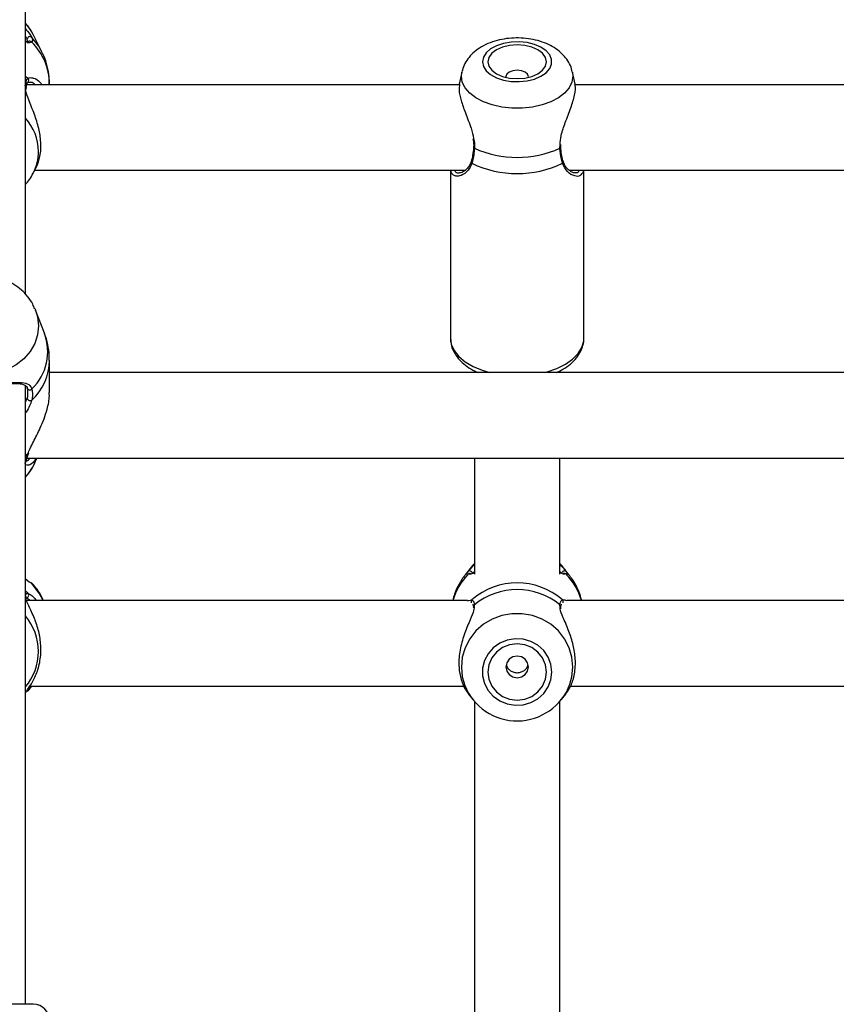
# Model space of a CAD drawing. Units: millimetres. Extents: x 0 to 42, y 0 to 29.8.
# Drawn here: x 8 to 8.2, y 23.7 to 23.9 of the extents above; entities that cross this region are included whole.
import ezdxf

# ---------------------------------------------------------------- set-up
doc = ezdxf.new("R2010")
doc.units = ezdxf.units.MM

msp = doc.modelspace()

# ---------------------------------------------------------------- linework, layer by layer
at = {"color": 7, "linetype": 'Continuous', "lineweight": 25}
for p, q in [((7.973554535563113, 23.87148136175741), (7.973554535563113, 24.15640600306012)), ((7.977607643997523, 23.93200926479949), (7.975485605547139, 23.93618380382769)), ((7.974090248210287, 23.93436104714703), (7.974083673639551, 23.93442977395345)), ((8.082410447818141, 23.9267518462174), (8.081763132417162, 23.92376765899338)), ((8.093421202230228, 23.92566295634764), (8.09343848107051, 23.92548481219785)), ((8.110673279006958, 23.92379528747628), (8.110031956642322, 23.9267518462174)), ((7.973758425211069, 23.92295774421397), (7.973761923996986, 23.92298201954756)), ((7.973762677410523, 23.92248182058656), (7.973790879765088, 23.92295231939156)), ((8.081856006643676, 23.92366007139593), (7.97389995642592, 23.92366007139593)), ((7.974179976626215, 23.92427262535999), (7.974169902485742, 23.92426342237453)), ((7.974780177264567, 23.92420942470527), (7.974524197383859, 23.92418438202501)), ((7.979554535561005, 23.92366007139593), (7.979554535561005, 23.92385108000551)), ((8.215189339977009, 23.92366007139593), (8.110655227175085, 23.92366007139593)), ((8.107097669429724, 23.90805904322351), (8.107096571397449, 23.90806636517991)), ((8.107139660235344, 23.90807033673355), (8.107110355552122, 23.90874402156745)), ((7.975485605504522, 23.90155471696837), (7.976300785269061, 23.90315836355148)), ((7.97587804607119, 23.90232673806259), (8.083284823159959, 23.90232673806259)), ((8.079554535563545, 23.90232673806259), (8.079554535563545, 23.86056767389478)), ((8.109204855959693, 23.90232673806259), (8.216618156493293, 23.90232673806259)), ((8.112887868896879, 23.86056767389478), (8.11288786889688, 23.90232673806259)), ((7.975956095818508, 23.86771946674559), (7.976075801899188, 23.86742142557695)), ((7.978297256569092, 23.86165257965092), (7.976075801899188, 23.86742142557695)), ((7.979554535561005, 23.8469264307675), (7.979554535561005, 23.85486671563248)), ((8.346221202231884, 23.85184195105781), (7.979554535561005, 23.85184195105781)), ((8.08555453556311, 23.85238412425446), (8.08555453556311, 23.85184195105781)), ((8.106887868896445, 23.85184195105781), (8.106887868896445, 23.85232393416644)), ((7.973554535563113, 23.69432673806249), (7.973554535563113, 23.84863784385316)), ((7.973961406601328, 23.83050861772448), (8.351814037471026, 23.83050861772448)), ((7.976075801865385, 23.82974794592757), (7.976368719712666, 23.83050861772448)), ((8.08555453556311, 23.83050861772448), (8.08555453556311, 23.80162061156381)), ((8.106887868896445, 23.80162061156381), (8.106887868896445, 23.83050861772448)), ((8.08515197371864, 23.80380071475119), (8.08328740636277, 23.80145144647816)), ((8.08555453556311, 23.80428426738983), (8.08515197371864, 23.80380071475119)), ((8.107290430740917, 23.80380071475119), (8.106887868896445, 23.80428426738983)), ((8.109154998096788, 23.80145144647816), (8.107290430740917, 23.80380071475119)), ((8.084678682936612, 23.80173007541792), (8.084690617850926, 23.80172345476107)), ((8.107756003147642, 23.80173283769118), (8.107722524530052, 23.80173776382045)), ((7.97374462987237, 23.79560868108446), (7.973753508249709, 23.79564672428398)), ((7.973754278915219, 23.79552475624964), (7.973756908428436, 23.79560688025051)), ((8.08382394487062, 23.79503022878394), (7.973811819460916, 23.79503022878394)), ((8.083853388978165, 23.79496331050874), (8.08406166065728, 23.79500985057694)), ((8.085328573898284, 23.79338518164111), (8.085342075243666, 23.79315808304309)), ((8.085352444486226, 23.79338919790277), (8.08534857875036, 23.79341384122328)), ((8.10711894849928, 23.79291592458961), (8.107095080686502, 23.79341868600085)), ((8.21715727820395, 23.79503022878394), (8.10861845958894, 23.79503022878394)), ((7.975038210465097, 23.77369689545061), (7.974176529021708, 23.77251372501113)), ((7.974689160171024, 23.77369689545061), (8.082937613317517, 23.77369689545061)), ((8.109579245114356, 23.77369689545061), (8.216270946650852, 23.77369689545061)), ((7.974176529021708, 23.77251372501113), (7.973984093405885, 23.77230051256499)), ((8.084096074857205, 23.77165431651403), (8.0851519737867, 23.77032393291771)), ((8.107290430672856, 23.77032393291771), (8.1083259696169, 23.77162866387824)), ((8.08555453556311, 23.76984038036273), (8.08555453556311, 23.65866658094675)), ((8.106887868896445, 23.6586812124782), (8.106887868896445, 23.76984038036273)), ((7.975554535563109, 23.69432673806249), (7.950221203474857, 23.69432673806249))]:
    msp.add_line(p, q, dxfattribs=at)
at = {"color": 8, "linetype": 'Continuous', "lineweight": 25}
for p, q in [((7.974083673639551, 23.93442977395345), (7.974032299514308, 23.93496680970862)), ((7.974176529021708, 23.92521290644816), (7.973554535563113, 23.92571608698026)), ((8.08230396519462, 23.92576627076408), (8.082424820121894, 23.92681598262449)), ((8.106862409750521, 23.9078225307464), (8.106948563448393, 23.90863673370817)), ((7.973554535563113, 23.84445725058362), (7.974004945523978, 23.84544147651838)), ((7.974176529021708, 23.83156775390601), (7.973554535563113, 23.83109081159854)), ((8.083924764198654, 23.80220472439808), (8.083396625869259, 23.80158749905971)), ((8.109139460612125, 23.8014709910481), (8.108517640260901, 23.80220472439808)), ((7.974176529021708, 23.79682506931264), (7.973554535563113, 23.79736513519513)), ((7.974749953945103, 23.79503022878394), (7.973724982616641, 23.79567354907585)), ((8.08406166065728, 23.79500985057694), (8.084932542104516, 23.795204456402)), ((8.107509862355041, 23.795204456402), (8.107992446865632, 23.7951965502311)), ((8.106917477519286, 23.79326986771203), (8.106862409751013, 23.79394457656436))]:
    msp.add_line(p, q, dxfattribs=at)
at = {"color": 7, "linetype": 'Continuous', "lineweight": 25, "flags": 128}
for points in [[(7.975485605547139, 23.93618380382769), (7.974720542324995, 23.93748759065315), (7.973554535563113, 23.93897732251317)], [(8.087556273210678, 23.92937644561508), (8.087789837493817, 23.92823028494314), (8.088477938832275, 23.92714591408969), (8.089583481504782, 23.92618179176813), (8.09104686541971, 23.92538989406237), (8.09278919917142, 23.92481291238269), (8.094716553096374, 23.92448195196079), (8.096725023045595, 23.92441485495869), (8.09870633188425, 23.92461523859314), (8.100553666740007, 23.92507230013053), (8.102167437312625, 23.92576139926508), (8.103460644812825, 23.92664538648408), (8.10436357208954, 23.92767660580774), (8.104827542099564, 23.9287994639354), (8.104827542099564, 23.92995342729476), (8.10436357208954, 23.93107628542242), (8.103460644812827, 23.93210750474608), (8.102167437312627, 23.93299149196508), (8.100553666740009, 23.93368059109963), (8.098706331884252, 23.93413765263702), (8.096725023045595, 23.93433803627147), (8.094716553096374, 23.93427093926937), (8.09278919917142, 23.93393997884747), (8.091046865419713, 23.93336299716779), (8.089583481504784, 23.93257109946203), (8.088477938832273, 23.93160697714047), (8.087789837493817, 23.93052260628702), (8.087556273210678, 23.92937644561508)], [(8.088887868896897, 23.92937644561508), (8.089137746170778, 23.92828779390771), (8.089870349269145, 23.92727333201513), (8.09103575250153, 23.92640219383881), (8.092554535563565, 23.92573374600587), (8.094323195899479, 23.92531354213145), (8.09622120223023, 23.92517021841517), (8.098119208560984, 23.92531354213145), (8.099887868896898, 23.92573374600587), (8.101406651958934, 23.92640219383881), (8.102572055191319, 23.92727333201513), (8.103304658289685, 23.92828779390771), (8.103554535563566, 23.92937644561508), (8.103304658289685, 23.93046509732245), (8.102572055191319, 23.93147955921503), (8.101406651958934, 23.93235069739135), (8.099887868896898, 23.93301914522429), (8.098119208560984, 23.93343934909871), (8.096221202230232, 23.93358267281499), (8.09432319589948, 23.93343934909871), (8.092554535563565, 23.93301914522429), (8.09103575250153, 23.93235069739135), (8.089870349269145, 23.93147955921503), (8.089137746170778, 23.93046509732245), (8.088887868896897, 23.92937644561508)], [(8.099003923390589, 23.92548481220115), (8.09902120223023, 23.92566295634764), (8.098808064921261, 23.92627755130592), (8.098201101217551, 23.92679857975312), (8.097292715840851, 23.92714671983129), (8.096221202230229, 23.92726897036942), (8.095149688619607, 23.92714671983129), (8.094241303242908, 23.92679857975312), (8.093634339539198, 23.92627755130592), (8.093421202230228, 23.92566295634764), (8.093421202230228, 23.92566295634764)], [(7.974908235062869, 23.79943966981581), (7.97500098142169, 23.79939323413806), (7.975149350471194, 23.79926903979674)], [(8.104886131247662, 23.77719285941082), (8.104652566964567, 23.77911159196087), (8.103964465626245, 23.78092688514251), (8.10285892295395, 23.78254087603043), (8.101395539039302, 23.78386655395811), (8.099653205287929, 23.78483245128533), (8.097725851363348, 23.78538649623715), (8.095717381414511, 23.78549882010682), (8.093736072576238, 23.78516336748545), (8.091888737720836, 23.78439822271069), (8.090274967148531, 23.7832446349354), (8.08898175964858, 23.78176479437513), (8.088078832372041, 23.78003847961753), (8.087614862362106, 23.77815875673803), (8.087614862362106, 23.77622696208361), (8.088078832372041, 23.7743472392041), (8.08898175964858, 23.77262092444651), (8.090274967148531, 23.77114108388624), (8.091888737720836, 23.76998749611094), (8.093736072576238, 23.76922235133618), (8.095717381414513, 23.76888689871481), (8.097725851363348, 23.76899922258449), (8.099653205287929, 23.76955326753631), (8.101395539039302, 23.77051916486352), (8.10285892295395, 23.7718448427912), (8.103964465626245, 23.77345883367913), (8.104652566964567, 23.77527412686076), (8.104886131247662, 23.77719285941082)], [(8.103554535563113, 23.77719285941082), (8.10330465828923, 23.77901531896481), (8.102572055190866, 23.78071358091196), (8.10140665195848, 23.78217191150707), (8.099887868896445, 23.7832909279301), (8.098119208560531, 23.78399437106107), (8.096221202229778, 23.7842343024131), (8.094323195899026, 23.78399437106107), (8.092554535563112, 23.7832909279301), (8.091035752501078, 23.78217191150707), (8.089870349268693, 23.78071358091196), (8.089137746170326, 23.77901531896481), (8.088887868896446, 23.77719285941082), (8.089137746170326, 23.77537039985682), (8.089870349268693, 23.77367213790967), (8.091035752501078, 23.77221380731456), (8.092554535563112, 23.77109479089154), (8.094323195899026, 23.77039134776057), (8.096221202229778, 23.77015141640853), (8.098119208560531, 23.77039134776057), (8.099887868896447, 23.77109479089154), (8.10140665195848, 23.77221380731456), (8.102572055190866, 23.77367213790967), (8.10330465828923, 23.77537039985682), (8.103554535563113, 23.77719285941082)], [(8.099021202229778, 23.77845913032123), (8.09880806492081, 23.77948799423242), (8.0982011012171, 23.7803602229398), (8.097292715840402, 23.78094302752946), (8.096221202229778, 23.78114768128574), (8.095149688619156, 23.78094302752946), (8.094241303242457, 23.7803602229398), (8.093634339538747, 23.77948799423242), (8.093421202229777, 23.77845913032123), (8.093634339538747, 23.77743026641005), (8.094241303242457, 23.77655803770266), (8.095149688619156, 23.77597523311301), (8.096221202229778, 23.77577057935672), (8.097292715840402, 23.77597523311301), (8.0982011012171, 23.77655803770266), (8.09880806492081, 23.77743026641005), (8.099021202229778, 23.77845913032123)]]:
    msp.add_lwpolyline(points, dxfattribs=at)
at = {"color": 8, "linetype": 'Continuous', "lineweight": 25, "flags": 128}
for points in [[(7.977584123454585, 23.93205533194556), (7.976876990575879, 23.93328373453579), (7.975184306927567, 23.93545444970329)], [(8.11002096339844, 23.92680126690006), (8.110138439265857, 23.92576627076408), (8.109901471858176, 23.92429947200597), (8.10919863927599, 23.92288262332035), (8.108053875639932, 23.92156397378987), (8.106506164502633, 23.92038842844274), (8.104608211310602, 23.91939601906586), (8.102424648583446, 23.91862054097028), (8.100029834930947, 23.91808840213247), (8.097505322859776, 23.91781772390233), (8.0949370816007, 23.91781772390233), (8.092412569529529, 23.91808840213247), (8.090017755877028, 23.91862054097028), (8.087834193149874, 23.91939601906586), (8.085936239957842, 23.92038842844274), (8.084388528820545, 23.92156397378987), (8.083243765184486, 23.92288262332035), (8.082540932602301, 23.92429947200597), (8.08230396519462, 23.92576627076408), (8.08230396519462, 23.92576627076408)], [(7.976805105954241, 23.86352886377152), (7.976568138546184, 23.86128996546681), (7.975865305962877, 23.85912731015861), (7.974720542324995, 23.8571145444796), (7.97317283118523, 23.85532021075096), (7.971274877990174, 23.85380541285574), (7.96909131525954, 23.85262173541946), (7.966696501603224, 23.85180948715755), (7.96417198952803, 23.85139632821039), (7.96160374826486, 23.85139632821039), (7.959079236189666, 23.85180948715755), (7.95668442253335, 23.85262173541946), (7.954500859802716, 23.85380541285574), (7.952602906607659, 23.85532021075096), (7.951055195467895, 23.8571145444796), (7.949910431830013, 23.85912731015861), (7.949207599246706, 23.86128996546681), (7.948970631838648, 23.86352886377152), (7.949207599246706, 23.86576776207623), (7.949681359664744, 23.86737284829818)], [(7.976075801899188, 23.86742142557695), (7.976568138546184, 23.86576776207623), (7.976805105954241, 23.86352886377152)], [(8.079554535563542, 23.86056767389478), (8.07979427039108, 23.85895209242377), (8.08050657813919, 23.8573829882902), (8.081670967010854, 23.85590550176313), (8.083253939658235, 23.8545621374399), (8.085209956840373, 23.85339154146621), (8.087482747504254, 23.85242738975695), (8.089413304310675, 23.85184195105781)], [(8.103029100149744, 23.85184195105781), (8.10372459797717, 23.8520316533674), (8.106131755168613, 23.85288177708024), (8.108253803796119, 23.85395301005077), (8.110029696384274, 23.8552145348568), (8.111408343736679, 23.85663005972651), (8.112350084679102, 23.85815886258665), (8.112827827039252, 23.85975696256241), (8.112887868896875, 23.86056767389478)], [(7.978007269628135, 23.79503022878394), (7.977025716630794, 23.7968276738541), (7.975149350471194, 23.79926903979674)], [(8.110138439264045, 23.77842390091023), (8.109901471856388, 23.78087939828569), (8.109198639274268, 23.78325127664309), (8.108053875638323, 23.78545876450969), (8.106506164501175, 23.78742668853381), (8.104608211309328, 23.78908803342306), (8.102424648582385, 23.7903862240698), (8.100029834930117, 23.79127705214857), (8.097505322859192, 23.79173018157757), (8.094937081600365, 23.79173018157757), (8.09241256952944, 23.79127705214857), (8.090017755877172, 23.7903862240698), (8.087834193150229, 23.78908803342306), (8.085936239958382, 23.78742668853381), (8.084388528821234, 23.78545876450969), (8.083243765185289, 23.78325127664309), (8.08254093260317, 23.78087939828569), (8.082303965195512, 23.77842390091023), (8.08254093260317, 23.77596840353476), (8.083138321324922, 23.77386648354228)], [(8.10940008871779, 23.77412907935545), (8.109901471856388, 23.77596840353476), (8.110138439264045, 23.77842390091023)]]:
    msp.add_lwpolyline(points, dxfattribs=at)
at = {"color": 7, "linetype": 'Continuous', "lineweight": 25}
for centre, radius, start, end in [((7.974714416609509, 23.93495994598104), 0.0006821516270780157, 46.4619937897149, 179.4234870334483), ((8.096221202230282, 23.93118092937616), 0.02566807519148529, 245.5077754712056, 294.4922245286434), ((8.09622120223024, 23.92755871944984), 0.02607914714904244, 244.350700989119, 295.6492990108129), ((7.974663300451418, 23.84816095740134), 0.0006407518337611862, 190.0084604019425, 324.4016394266799), ((7.974737980841088, 23.84561440517643), 0.0007531567545395295, 193.273825497204, 303.1062888498768), ((7.965074127580757, 23.83402429582208), 0.01180355901774058, 315.9276414228771, 338.758899973103), ((7.973977970814961, 23.83191588810828), 0.0004007777242556225, 299.6982569474036, 345.5577323767848), ((8.09622120222978, 23.78228660811944), 0.01715530972250569, 48.85041247353534, 131.1495875264691), ((8.096221202229778, 23.78100503839643), 0.0167531174862871, 50.56683067600567, 129.4331693239897), ((8.096218429666404, 23.77907573964241), 0.0140792607526705, 201.7153089993516, 339.430473017508), ((7.97555453556311, 23.69032673806249), 0.004000000000000448, 0, 89.99999999997456)]:
    msp.add_arc(centre, radius, start, end, dxfattribs=at)
at = {"color": 8, "linetype": 'Continuous', "lineweight": 25}
for centre, radius, start, end in [((7.974643053238953, 23.93386160958954), 0.000655520641223741, 39.43380459534828, 131.6544428440852), ((7.964778927705105, 23.92375265567303), 0.01477593566785578, 0.3816570864636119, 45.42474959023918), ((7.973724742820239, 23.92474110307883), 0.0006532298149603223, 314.1785657096773, 46.24159014569572), ((7.973239852116644, 23.92303142495866), 0.0005244043696328563, 354.5940078060941, 53.12452658111319), ((7.964505216040521, 23.90694422742017), 0.01230011186444681, 0.3442191742780256, 42.63272668857054), ((8.085631858523577, 23.90810985575727), 0.0002919683493375937, 190.2896337030976, 259.7679613913683), ((8.106836103399907, 23.90808396075046), 0.0002627502066665094, 275.7460368006707, 354.5582620560979), ((7.964736103952324, 23.90704208725873), 0.01206902576998764, 333.150679848723, 359.8862337539604), ((8.085190781606604, 23.90442443919856), 0.0004553476954583933, 166.7280468619517, 235.4499472795533), ((8.107252558251828, 23.90442377859972), 0.0004542732896633623, 304.5001344616059, 13.90452734422615), ((7.966167608588688, 23.85709421911834), 0.01295789376686779, 314.0946695914719, 20.59638086440928), ((7.965945738280407, 23.85500899937681), 0.01360943709164316, 312.552611748346, 359.442751216312), ((7.97315653802138, 23.82978145905172), 0.0006089143025962445, 310.8149662869848, 351.2017929427983), ((8.095351608886876, 23.79055719859469), 0.01581905452875649, 136.0658017602818, 163.5748709414142), ((8.08440484309375, 23.80173577986568), 0.000671107085339159, 9.205092559166308, 135.6721885910872), ((8.084457756826774, 23.80111176817743), 0.0006522604858462832, 66.91298059565297, 139.7785297947351), ((8.108037761156455, 23.8017361477938), 0.0006707070813480062, 44.31725340525663, 166.7671727010595), ((8.107984423421351, 23.80111140363546), 0.0006526670978075975, 40.23319543924991, 110.5650492603388), ((8.097090795572658, 23.79055719859468), 0.01581905452878274, 16.42512905861154, 43.93419823969727), ((7.973140740078214, 23.79576382003034), 0.0006238559495707404, 349.1815992838003, 48.44896438502305), ((7.973705658689346, 23.79634511467458), 0.0006723654694411198, 274.8669579568395, 45.54739469009718), ((8.085411082319853, 23.79472260165802), 0.000679105832689883, 134.8022607818044, 201.1069661313322), ((8.10703132213971, 23.79472260165802), 0.0006791058326847555, 338.8930338681739, 45.19773921851465), ((8.085919823942634, 23.79348058149421), 0.0005751307098922063, 126.2189866584752, 186.6638252469852), ((8.106522294102538, 23.79348037369135), 0.0005754676026011352, 353.8404655068535, 53.77023218115249), ((7.963077132727047, 23.78231145979963), 0.01372797556786378, 0.03362610011347918, 40.25151061096013), ((7.96307713272702, 23.78232757331649), 0.01372797556789132, 319.748489389081, 359.9663738998429), ((7.973784279048606, 23.7729596808753), 0.0005939163865273483, 311.3339310147547, 21.86521811486467), ((7.973097180672807, 23.77238160991108), 0.000667967582621833, 313.2117225977397, 351.7175822350048)]:
    msp.add_arc(centre, radius, start, end, dxfattribs=at)
at = {"color": 7, "linetype": 'Continuous', "lineweight": 25}
for points, knots in [([(7.975556138734843, 23.93597589649839), (7.975506034836723, 23.93609951800444), (7.975165672074293, 23.93693929612289), (7.974491113438985, 23.93795591109541), (7.973753491943221, 23.93872669336201), (7.973554535563113, 23.93893459409497)], [0, 0, 0, 0, 0.111946481927739, 0.7604680526340744, 1, 1, 1, 1]), ([(7.973554535563111, 23.93759257780918), (7.973971309267977, 23.93710994933211), (7.974714581775011, 23.93624923169581), (7.975040944791811, 23.93569702058392), (7.975184306927567, 23.93545444970329)], [0, 0, 0, 0, 0.5607279980387821, 1, 1, 1, 1]), ([(7.975184306927567, 23.93545444970329), (7.975316495916629, 23.93506876566247), (7.975475324684263, 23.9346053555), (7.975196171784208, 23.93432500886502), (7.975149350471194, 23.93427798733114)], [0, 0, 0, 0, 0.8322735926986812, 1, 1, 1, 1]), ([(8.109964819588427, 23.92682605860047), (8.109918863438637, 23.92708095704355), (8.10976617805014, 23.92792783538271), (8.1091073681829, 23.9292561109425), (8.108055053242794, 23.93075411679554), (8.106672359962863, 23.93207569217495), (8.10499064800265, 23.93321785970234), (8.103014339610448, 23.93415027465338), (8.100798887623858, 23.93483402402276), (8.098427928055878, 23.93524029788199), (8.095988184535981, 23.93535809284827), (8.093546088400148, 23.93518451435359), (8.091157571629326, 23.93471414783478), (8.088874966448833, 23.93393359362532), (8.08686169253914, 23.93287172302042), (8.085187765133735, 23.93158137560214), (8.083902476967713, 23.93014168596585), (8.082940621692861, 23.92856935585834), (8.082603895708182, 23.9274228994854), (8.082439934291994, 23.92686465741602)], [0, 0, 0, 0, 0.02323380062267193, 0.07719232116810515, 0.1317355722894314, 0.1883604338180675, 0.2481632324401499, 0.3112156590547529, 0.3762637663984317, 0.4415044796124041, 0.5065986360538525, 0.5718930612737627, 0.6378798541344607, 0.7051799831532507, 0.7743570632714829, 0.8351898727841512, 0.8928175150214243, 0.9478098132398369, 1, 1, 1, 1]), ([(7.974208925146682, 23.93435266511971), (7.974209100512287, 23.93435273243137), (7.974213708699406, 23.93435450121995), (7.974102823675889, 23.93428953783953), (7.973717913101066, 23.93431781133443), (7.973539638535848, 23.93433090644104)], [0, 0, 0, 0, 0.02079617376870318, 0.5464735245058518, 1, 1, 1, 1]), ([(7.979505652218759, 23.9238304632418), (7.979509360982934, 23.92442282689476), (7.979518803971851, 23.92593106067413), (7.979045034741204, 23.92830449403026), (7.978382967952134, 23.93047832857596), (7.977740313896176, 23.93166304459719), (7.977529097507209, 23.93205241651141)], [0, 0, 0, 0, 0.2075480220275726, 0.5284438640070673, 0.8450171078568861, 1, 1, 1, 1]), ([(7.973529076417679, 23.92347070460993), (7.973652540445883, 23.92409252564897), (7.973800885930066, 23.92483966102479), (7.974122573516635, 23.92515929533223), (7.974176529021708, 23.92521290644816)], [0, 0, 0, 0, 0.8322735867780834, 1, 1, 1, 1]), ([(7.975364138498055, 23.92532442221122), (7.97542393195992, 23.92531646689629), (7.975997302008716, 23.92524018197878), (7.976892997899268, 23.92469960734256), (7.977538563974805, 23.92383573899674), (7.97766983981586, 23.92366007139593)], [0, 0, 0, 0, 0.08487798532689039, 0.8139099672436798, 1, 1, 1, 1]), ([(7.976290687333752, 23.90316217892328), (7.976638336696237, 23.9039976656866), (7.977346394702256, 23.90569930289792), (7.977520744720103, 23.90918499255296), (7.976943140366711, 23.91281884714625), (7.975780143922027, 23.91645313909355), (7.974456619651728, 23.91964715316487), (7.973613113944303, 23.92181809451008), (7.973581398676179, 23.92264221361869), (7.973574793424368, 23.92281385064266)], [0, 0, 0, 0, 0.1639330314888458, 0.3338826643216659, 0.4856595453531904, 0.6420613441691779, 0.822305270723031, 0.9629920066295939, 1, 1, 1, 1]), ([(7.973766392764762, 23.92298112847034), (7.973769203989543, 23.92302210349078), (7.973796065168851, 23.92341361874031), (7.973935328182494, 23.92391725552858), (7.974129663944026, 23.92423609789329), (7.974167504826808, 23.92425782118731), (7.974171622107834, 23.92426018479248)], [0, 0, 0, 0, 0.05179763580193034, 0.4949250564993986, 0.9450452704079251, 0.9999999999999999, 0.9999999999999999, 0.9999999999999999, 0.9999999999999999]), ([(7.974182684185821, 23.92426815128116), (7.974184578817346, 23.92427183261506), (7.974193897755733, 23.92428993963127), (7.974314325493389, 23.92437147105216), (7.974581575780845, 23.9242989112298), (7.974645120314146, 23.92428165856342)], [0, 0, 0, 0, 0.1628404197470021, 0.8009472119511024, 1, 1, 1, 1]), ([(8.08186458840431, 23.92374940766916), (8.081778418644403, 23.92329865565915), (8.081586784238642, 23.9222962205395), (8.082188681513221, 23.91974052601607), (8.083298774746858, 23.91652500419592), (8.084671973652306, 23.91327755390943), (8.085162375190595, 23.91107544456494), (8.08535287393493, 23.91022002501125)], [0, 0, 0, 0, 0.1705945777115634, 0.3793882048774074, 0.594544153839197, 0.8424988024173933, 1, 1, 1, 1]), ([(8.106948563448393, 23.90863673370817), (8.106979313640815, 23.90939938649772), (8.107011110048191, 23.91018798705184), (8.107463854703264, 23.9120613485549), (8.108287545070223, 23.91446231491331), (8.109663177913449, 23.91790928802986), (8.110619626808424, 23.92109735812452), (8.110904206205069, 23.92312185054891), (8.110649273617343, 23.92368860620391), (8.110608772706588, 23.9237786461647)], [0, 0, 0, 0, 0.1301443787451376, 0.1345722858428682, 0.3154795865343178, 0.5366441021950981, 0.7470942355036031, 0.9598210888264768, 0.9999999999999999, 0.9999999999999999, 0.9999999999999999, 0.9999999999999999]), ([(8.085340114845522, 23.90805634303467), (8.085337168551833, 23.90798580934966), (8.08530971406297, 23.90732855434614), (8.085216620601852, 23.90674514140832), (8.085133517517116, 23.9062243377533)], [0, 0, 0, 0, 0.1073155542818165, 1, 1, 1, 1]), ([(8.085182019500921, 23.91023140029148), (8.085214279076647, 23.91007616367325), (8.085355294343136, 23.90939758273728), (8.085415653830077, 23.90864448180868), (8.085337019320345, 23.90812033042292), (8.085328198882074, 23.90806153632655)], [0, 0, 0, 0, 0.2084548998011498, 0.9112123326010978, 1, 1, 1, 1]), ([(8.107284812702506, 23.9063445989378), (8.107282427064497, 23.90635555105799), (8.107174366143477, 23.90685164316823), (8.107139674728538, 23.90746298341436), (8.1071057491886, 23.90806082723168)], [0, 0, 0, 0, 0.02207678767963412, 1, 1, 1, 1]), ([(8.085133517517116, 23.9062243377533), (8.0851286784479, 23.90618369352316), (8.085053009984836, 23.90554814021948), (8.084908737877864, 23.90496641698179), (8.08474984950086, 23.90454215010993), (8.084745234566558, 23.90452982722152)], [0, 0, 0, 0, 0.06220902573537158, 0.9727617349033095, 1, 1, 1, 1]), ([(8.085579994709981, 23.90782253074643), (8.08545653068165, 23.90667849350376), (8.085308185197318, 23.90530390074869), (8.084986497610593, 23.90422959083693), (8.0849325421055, 23.90404940068877)], [0, 0, 0, 0, 0.832273586807594, 1, 1, 1, 1]), ([(8.10750986235495, 23.90404940068876), (8.107267115324337, 23.90501452765298), (8.106975499604804, 23.90617394943211), (8.106878641192466, 23.90758591489731), (8.106862409750521, 23.9078225307464)], [0, 0, 0, 0, 0.8324209373956132, 1, 1, 1, 1]), ([(8.10769912694517, 23.90453438245021), (8.107675573953651, 23.90460595652111), (8.107504138919916, 23.90512692232923), (8.107386387003993, 23.90578066885952), (8.107284812702506, 23.9063445989378)], [0, 0, 0, 0, 0.1373872714553784, 1, 1, 1, 1]), ([(8.084717431708288, 23.90455360538863), (8.084669825869817, 23.90437191290585), (8.084514493078204, 23.9037790696439), (8.083989161024551, 23.90299976268442), (8.083236239721872, 23.90221674854687), (8.082396536994214, 23.90173252062326), (8.081991981406542, 23.90169548947951), (8.081800846026182, 23.90167799383254)], [0, 0, 0, 0, 0.08846963286529301, 0.288667009922307, 0.5183616279840416, 0.7724462688529865, 1, 1, 1, 1]), ([(8.110637512925098, 23.90169151137789), (8.110532141163093, 23.90168793692628), (8.110239449231932, 23.90167800814529), (8.109489190671148, 23.90201725568262), (8.108667885084317, 23.90273020994687), (8.108023760845835, 23.90358760647502), (8.107802792977886, 23.90428460659959), (8.107718974596025, 23.9045489953686)], [0, 0, 0, 0, 0.1422844814739434, 0.3952246680173637, 0.6473840367946828, 0.866244356121923, 1, 1, 1, 1]), ([(7.973554535563113, 23.89880610715374), (7.973903735144249, 23.89918995865458), (7.974675087648059, 23.90003785433447), (7.975191100737751, 23.90105456054631), (7.975473509147492, 23.90161099291245)], [0, 0, 0, 0, 0.4527107637692903, 1, 1, 1, 1]), ([(8.080213665984623, 23.90123201283939), (8.080191324169123, 23.90124307744024), (8.079885503942862, 23.90139453239849), (8.079791476018205, 23.90187830637862), (8.079704317340134, 23.90232673806259)], [0, 0, 0, 0, 0.07305538869236712, 1, 1, 1, 1]), ([(8.112734176899398, 23.90232673806259), (8.112730037579349, 23.90218660368412), (8.112715890487214, 23.90170766174653), (8.112461285921638, 23.90154433246848), (8.112281176508299, 23.90142879196202)], [0, 0, 0, 0, 0.2925915804721113, 1, 1, 1, 1]), ([(7.975896405517831, 23.86773315565102), (7.975739243950132, 23.8681264965455), (7.975303352669989, 23.86921743670687), (7.974176370712099, 23.87082033082935), (7.97259512486552, 23.87249124697032), (7.970706459830071, 23.87388105655556), (7.968583202711867, 23.87495801799539), (7.966277687055046, 23.87568483956699), (7.963857999189495, 23.87603573919888), (7.961395730128581, 23.87599429618504), (7.958966936715065, 23.87555556706486), (7.956647923943126, 23.87472710568597), (7.954517659876362, 23.87352861255717), (7.952638797207046, 23.87199829784275), (7.951113065781298, 23.87017347509256), (7.950128539926475, 23.86859715752725), (7.949807847561019, 23.86760530183234), (7.949726214305374, 23.86735282182899)], [0, 0, 0, 0, 0.03921899819515665, 0.1087748078590704, 0.1787736365519575, 0.2493744494262874, 0.3206242675187744, 0.3924808838613446, 0.4648550352114976, 0.537647922915533, 0.6107616699626917, 0.6840621049229377, 0.7573988256173726, 0.8305618680593116, 0.9033010202316234, 0.975384968941555, 0.9999999999999999, 0.9999999999999999, 0.9999999999999999, 0.9999999999999999]), ([(7.979502076029428, 23.85488128159439), (7.979514716002392, 23.85529088218655), (7.979556276331764, 23.85663765211777), (7.979151511302924, 23.85887611828824), (7.978706471485614, 23.86075919476598), (7.978289313850695, 23.86164951799122), (7.978262465610528, 23.86170681914018)], [0, 0, 0, 0, 0.1757515045954066, 0.5778723133980904, 0.9728318876087779, 1, 1, 1, 1]), ([(8.079554535563542, 23.86056767389478), (8.079572648921403, 23.86018380993072), (8.079618141744763, 23.85921971174166), (8.080061129131307, 23.85771265456594), (8.080918325013108, 23.85612200707052), (8.08213876873843, 23.85465297546864), (8.083725209498668, 23.85333769378014), (8.085206692026272, 23.85238700764773), (8.086230268342934, 23.85196290658636), (8.08652219690826, 23.85184195105781)], [0, 0, 0, 0, 0.1041184299123828, 0.2614999039380384, 0.4199304863345606, 0.5834590051834334, 0.7538218499500365, 0.9297888853143993, 1, 1, 1, 1]), ([(8.105946877426668, 23.85184195105781), (8.106525876439795, 23.85211298333825), (8.107837692675387, 23.85272705095805), (8.109552084014506, 23.85396516686443), (8.111016093508963, 23.85543365213874), (8.112064487208496, 23.85701509608722), (8.112686578940723, 23.85867689766666), (8.112952004308733, 23.85993058095137), (8.112871925920686, 23.86060857057444), (8.112862969028885, 23.86068440476445)], [0, 0, 0, 0, 0.1432426832656325, 0.3245395471787476, 0.5059413651846011, 0.6641660400903759, 0.8165519369432288, 0.9794810498616829, 1, 1, 1, 1]), ([(7.950591430865321, 23.84778797594835), (7.950873351729204, 23.84826592549191), (7.95116235485301, 23.8487558818194), (7.952144304877118, 23.84923699157546), (7.953528809949361, 23.84946283316179), (7.956333301892187, 23.84934392926027), (7.959983051376028, 23.84914991383626), (7.963840043387201, 23.84910378953987), (7.967458039373218, 23.84922944961333), (7.970675889134691, 23.84941572077071), (7.973135797212583, 23.84941218863821), (7.974627838135636, 23.84888985291537), (7.975033515918079, 23.84808656077934), (7.975184306927567, 23.84778797594835)], [0, 0, 0, 0, 0.09288694443565217, 0.09522039884872371, 0.1905563961705634, 0.3071074673264328, 0.4180121862136602, 0.5301167094860134, 0.6302338713029959, 0.7334017852285735, 0.852296772627818, 0.9450985000313944, 1, 1, 1, 1]), ([(7.96326528493672, 23.84898238859204), (7.963335588142953, 23.84898200237888), (7.964092703783256, 23.84897784313723), (7.965524199097305, 23.84901078668886), (7.967479819366038, 23.84907061447654), (7.969297737496647, 23.84914081406571), (7.970940093680265, 23.8491719838268), (7.972301475509372, 23.84909651152237), (7.973284743242434, 23.84884832505879), (7.97377655568191, 23.8484370396327), (7.97404815440827, 23.84807780992125), (7.974094429886488, 23.84774958170005), (7.974098206948486, 23.84772279130503)], [0, 0, 0, 0, 0.01262801009999649, 0.1359947072808234, 0.2583215103150315, 0.3852458558647945, 0.515628850676915, 0.6486426752673391, 0.7751230653153512, 0.8935860212110645, 0.9913143589056777, 1, 1, 1, 1]), ([(7.974004945523978, 23.84544147651838), (7.974047381164976, 23.84559930292106), (7.974300284603059, 23.84653989999748), (7.974154020991604, 23.84736387869539), (7.974032299514308, 23.84804959883708)], [0, 0, 0, 0, 0.167793847798668, 1, 1, 1, 1]), ([(7.974176529021708, 23.83156775390601), (7.974353439248392, 23.83202072305415), (7.974714082536978, 23.8329441308541), (7.975801029896779, 23.83506613055697), (7.977063198554959, 23.83753899774756), (7.978242815218034, 23.84034750566314), (7.979086282484621, 23.84303361708645), (7.979599028461775, 23.84538074710651), (7.97950027225947, 23.84663927920441), (7.979477972209656, 23.84692346721306)], [0, 0, 0, 0, 0.1144222383297839, 0.2332573593535989, 0.4660772904119961, 0.6033834853356832, 0.7457347414026649, 0.9425845891177139, 1, 1, 1, 1]), ([(7.975184306927567, 23.84778797594835), (7.975316495916631, 23.84704973711844), (7.975475324684264, 23.84616272251604), (7.975196171784209, 23.84515289205108), (7.975149350471194, 23.8449835168152)], [0, 0, 0, 0, 0.832273592698692, 1, 1, 1, 1]), ([(7.973529076417679, 23.82929953386498), (7.973652540445883, 23.82981394900277), (7.973800885930066, 23.83043203318321), (7.974122573516635, 23.83140462463095), (7.974176529021708, 23.83156775390601)], [0, 0, 0, 0, 0.8322735867780994, 1, 1, 1, 1]), ([(7.973554535563113, 23.82577401142071), (7.973938934383668, 23.82620789398831), (7.974844041870724, 23.82722951616674), (7.975645336583045, 23.82856675994333), (7.975938005872216, 23.82947155852619), (7.975991832816712, 23.82963796663562)], [0, 0, 0, 0, 0.3759557867809327, 0.8852274752697754, 1, 1, 1, 1]), ([(7.973760341937014, 23.82968751428485), (7.973762738170362, 23.82970481323675), (7.973783692768334, 23.82985608923105), (7.973932483858926, 23.83043458596522), (7.974143498377244, 23.83113736471792), (7.974329156231444, 23.83169612367409), (7.974368673366722, 23.83181505509961)], [0, 0, 0, 0, 0.0515797288847747, 0.4510547700491546, 0.8831574187586655, 1, 1, 1, 1]), ([(7.976150958414443, 23.83050861772448), (7.976041788860392, 23.83029496578611), (7.975545970969152, 23.82932461783092), (7.97467352504346, 23.8287599602697), (7.974316692667024, 23.82880057907376), (7.974282095374143, 23.82880451733932)], [0, 0, 0, 0, 0.2031700208261379, 0.9227419875909597, 1, 1, 1, 1]), ([(8.083924764198654, 23.80220472439808), (8.084208243145724, 23.80254176593785), (8.084498843494021, 23.80288727444865), (8.085135127300216, 23.80356236264735), (8.085352916176257, 23.80375697378849), (8.08555453556311, 23.80393713624521)], [0, 0, 0, 0, 0.7471809356456715, 0.765951201609766, 1, 1, 1, 1]), ([(8.106887868896445, 23.80395535640432), (8.107304642601312, 23.80353446423956), (8.108047915108346, 23.80278384688811), (8.108374278125146, 23.8023814750715), (8.108517640260901, 23.80220472439808)], [0, 0, 0, 0, 0.560727998039015, 1, 1, 1, 1]), ([(7.973554535563113, 23.80041786321896), (7.973984951647046, 23.800077156147), (7.974569914859144, 23.79961411326677), (7.974837165729559, 23.79945280174458), (7.974907773339862, 23.79941018328247)], [0, 0, 0, 0, 0.7358002606550705, 1, 1, 1, 1]), ([(7.975149350471194, 23.79926903979674), (7.974971138102495, 23.79936458993194), (7.974614236619249, 23.79955594581383), (7.974085451758052, 23.79995711876929), (7.973614306199793, 23.80021342342446), (7.973554535563113, 23.80024593883749)], [0, 0, 0, 0, 0.4654716306502545, 0.932188470420539, 1, 1, 1, 1]), ([(8.083414223787004, 23.80158887929576), (8.083351905007275, 23.80151850759347), (8.08268871610807, 23.80076962046858), (8.081687286314642, 23.79912845596242), (8.080640196014976, 23.79699057091695), (8.080288410867729, 23.7955681369101), (8.080155379677207, 23.79503022878394)], [0, 0, 0, 0, 0.03808472734785523, 0.4052930515555618, 0.7751054188021709, 1, 1, 1, 1]), ([(8.083959720655029, 23.80153296137897), (8.083805856111798, 23.80165907085451), (8.083621016284697, 23.80181056809464), (8.083881168188082, 23.80214815234743), (8.083924764198654, 23.80220472439808)], [0, 0, 0, 0, 0.8324209432703719, 1, 1, 1, 1]), ([(8.08555453556311, 23.80189276369078), (8.085445515840927, 23.80185378315385), (8.084757686644533, 23.80160784644758), (8.084488312326902, 23.80159909449216), (8.08426163336653, 23.80159172970634)], [0, 0, 0, 0, 0.1584982474662123, 1, 1, 1, 1]), ([(8.108133521986385, 23.80155211421677), (8.10806295884802, 23.80155259420283), (8.107809041766153, 23.8015543214029), (8.107418296576395, 23.80170780800015), (8.106947584536025, 23.80187196278816), (8.106887868896445, 23.80189278785172)], [0, 0, 0, 0, 0.251510472388672, 0.9050448532721665, 0.9999999999999999, 0.9999999999999999, 0.9999999999999999, 0.9999999999999999]), ([(8.108517640260901, 23.80220472439808), (8.108649829249963, 23.80195902056746), (8.108808658017596, 23.80166380054272), (8.108529505117543, 23.80155175446504), (8.108482683804526, 23.80153296137897)], [0, 0, 0, 0, 0.832273592698688, 1, 1, 1, 1]), ([(8.112311066606566, 23.79503022878394), (8.11228415657054, 23.79517077341782), (8.112089572866775, 23.79618703721533), (8.11133217062947, 23.79796823081721), (8.110287017827218, 23.79999387871977), (8.10941229579392, 23.80106458030308), (8.109098983305907, 23.80144808976576)], [0, 0, 0, 0, 0.05935467596297721, 0.4291875593645504, 0.7955434307633334, 1, 1, 1, 1]), ([(7.975272914121234, 23.79926186450461), (7.975269707165684, 23.79926427799316), (7.97525011666086, 23.79927902140272), (7.975222187984474, 23.79929511519381), (7.975176896987844, 23.79932152517058), (7.975105037669304, 23.79935370755476), (7.975059579756778, 23.79938091102352), (7.974915510720034, 23.79943621338777), (7.974907763606465, 23.79943918719607)], [0, 0, 0, 0, 0.008678521575669609, 0.0530149595762191, 0.1290138573375259, 0.3222333701475051, 0.9635540351102455, 1, 1, 1, 1]), ([(7.978013445900676, 23.79503022878394), (7.977946797727309, 23.79520231609431), (7.977561343706904, 23.79619756836143), (7.97664833505321, 23.79764012896512), (7.975673368106106, 23.79878024203353), (7.975272036717948, 23.79924955349252)], [0, 0, 0, 0, 0.1095287312173557, 0.6334500656897224, 1, 1, 1, 1]), ([(7.973529076417679, 23.79625270035102), (7.973652540445883, 23.7965546956727), (7.973800885930066, 23.79691755150098), (7.974122573516635, 23.79683835299413), (7.974176529021708, 23.79682506931264)], [0, 0, 0, 0, 0.8322735867780915, 1, 1, 1, 1]), ([(7.973591184396976, 23.77199010850025), (7.973624816136385, 23.77210407801311), (7.973659489149957, 23.77222157614242), (7.974130306127335, 23.77287612157967), (7.974956866782207, 23.77399033240312), (7.976318984169629, 23.77647973424933), (7.977324308351884, 23.77991169834474), (7.977525697984089, 23.78370031497967), (7.976941589752245, 23.78739103893783), (7.975781670225733, 23.79080877813793), (7.974452113137237, 23.79355342585794), (7.97360157727385, 23.79525195971408), (7.973573149525243, 23.79578436527251), (7.97356617710059, 23.79591494746147)], [0, 0, 0, 0, 0.07869320579245927, 0.08112963053772808, 0.1806726006554113, 0.3023668202249387, 0.4181655262375767, 0.5352169814273234, 0.6397520986427677, 0.7474725911237011, 0.8716141590728125, 0.9685110272170204, 1, 1, 1, 1]), ([(7.973757634622944, 23.7956461404302), (7.973759981035716, 23.79566589852312), (7.973774828891137, 23.79579092567546), (7.973776797191498, 23.7957754426082), (7.973778454440537, 23.7957624063365)], [0, 0, 0, 0, 0.1580304162164397, 1, 1, 1, 1]), ([(7.974176529021708, 23.79682506931264), (7.974353473856992, 23.79674026419083), (7.974714187697521, 23.79656738329755), (7.975490448240293, 23.79602219313379), (7.976035409754262, 23.79534114130092), (7.976284194571781, 23.79503022878394)], [0, 0, 0, 0, 0.3435304636893293, 0.7003097473651702, 1, 1, 1, 1]), ([(8.084932542104516, 23.795204456402), (8.085175289134968, 23.79499300225457), (8.085466904854325, 23.79473897915405), (8.085563763266606, 23.79405859474574), (8.085579994708544, 23.79394457656436)], [0, 0, 0, 0, 0.8324209373623582, 1, 1, 1, 1]), ([(8.106862409751013, 23.79394457656436), (8.106985873779218, 23.79443575759674), (8.1071342192634, 23.79502592534948), (8.10745590684997, 23.79517881308971), (8.107509862355041, 23.795204456402)], [0, 0, 0, 0, 0.8322735867780608, 1, 1, 1, 1]), ([(8.107992446865632, 23.7951965502311), (8.108022176751742, 23.7951977477172), (8.108169271316722, 23.79520367251948), (8.108391610869326, 23.79508465254778), (8.108569012462612, 23.79498968819094)], [0, 0, 0, 0, 0.2021141033607961, 1, 1, 1, 1]), ([(8.085502483405532, 23.79350802901178), (8.085470695397177, 23.79307362857698), (8.085437862987849, 23.79262495583445), (8.084978637731483, 23.79131146086144), (8.084152269820544, 23.78943363284147), (8.082790093785832, 23.78611933173872), (8.081784674913656, 23.7822208218283), (8.081583707956405, 23.77843292063827), (8.082166362052442, 23.77521298430281), (8.083160688628475, 23.7728817459139), (8.083865902719317, 23.77204253944373), (8.084154677678178, 23.77169889654572)], [0, 0, 0, 0, 0.09069647903200884, 0.09367632885541881, 0.2154215633443704, 0.3642587065391644, 0.5058853889694567, 0.6490442362742962, 0.77689507639568, 0.9086417642918817, 0.9999999999999999, 0.9999999999999999, 0.9999999999999999, 0.9999999999999999]), ([(8.085131659139023, 23.79410552096569), (8.085146927054483, 23.79408738557139), (8.08517925640834, 23.79404898441695), (8.085334130123496, 23.79375307993138), (8.085345203496292, 23.79342478399276), (8.085345586830375, 23.79341341916064)], [0, 0, 0, 0, 0.4634905231902899, 0.9814273056129165, 1, 1, 1, 1]), ([(8.108308888279375, 23.77163981674586), (8.10876048047852, 23.7722728425733), (8.109670071977067, 23.77354787547266), (8.110658661562203, 23.77665423232664), (8.110858621515876, 23.78026555707056), (8.11027558286361, 23.78396582452461), (8.109112512478427, 23.78753707487121), (8.10779523002088, 23.79056121058012), (8.106958613604846, 23.79249606516134), (8.106923266542822, 23.79316097156608), (8.106917477519286, 23.79326986771203)], [0, 0, 0, 0, 0.1428483559670153, 0.2877234159835914, 0.4341657829111719, 0.5649490351763049, 0.69971749115099, 0.8550302552264031, 0.9762573403224801, 1, 1, 1, 1]), ([(8.107097802672556, 23.79340953581496), (8.107100411788675, 23.793442123709), (8.10712470742631, 23.79374557653682), (8.107266703092227, 23.79406978872555), (8.10729762495298, 23.79409681987014), (8.107312360422004, 23.79410970126162)], [0, 0, 0, 0, 0.05924663868022875, 0.5516944427941496, 1, 1, 1, 1]), ([(8.093524365774837, 23.77896885985724), (8.093600792391989, 23.778735302698), (8.0937688425091, 23.7782217472192), (8.094361111737012, 23.77759914049115), (8.095170048893015, 23.77715213726301), (8.096109049527858, 23.77697832178897), (8.097043495379806, 23.77708625187367), (8.097888953890559, 23.77745440489868), (8.098533437953261, 23.77806756306633), (8.098875661701289, 23.77860242284444), (8.098919461919095, 23.77891657270009), (8.098921449454496, 23.77893082797072)], [0, 0, 0, 0, 0.1051747898171432, 0.23126282968614, 0.3603479098884003, 0.4886170117842971, 0.6132978103165688, 0.7373057619665357, 0.8644931605497603, 0.9938510661890704, 1, 1, 1, 1])]:
    msp.add_open_spline(points, degree=3, knots=knots, dxfattribs=at)
at = {"color": 8, "linetype": 'Continuous', "lineweight": 25}
for points, knots in [([(7.974032299514308, 23.93496680970862), (7.973930225504436, 23.9351682583638), (7.97382741280844, 23.93537116485655), (7.973556482139101, 23.93570809212354), (7.973554535563111, 23.93571051287026)], [0, 0, 0, 0, 0.9928152246698433, 1, 1, 1, 1]), ([(7.975149350471194, 23.93427798733114), (7.974986046629093, 23.93419201587603), (7.97469619567507, 23.9340394235796), (7.9741585986188, 23.93410590199082), (7.973923887109646, 23.93413492604898)], [0, 0, 0, 0, 0.5634062604769201, 1, 1, 1, 1]), ([(7.974176529021708, 23.92521290644816), (7.974350614229586, 23.92531135056329), (7.974664258394901, 23.92548871441112), (7.975148618055622, 23.92537501420184), (7.975364138498053, 23.92532442221122)], [0, 0, 0, 0, 0.5550404794051966, 1, 1, 1, 1]), ([(7.976011279609765, 23.92366007139593), (7.975661687312198, 23.92393263672211), (7.975194323750809, 23.92429702433147), (7.974863533361298, 23.92422705605832), (7.974780177264567, 23.92420942470527)], [0, 0, 0, 0, 0.7480093153379144, 1, 1, 1, 1]), ([(8.08535287393493, 23.91022002501125), (8.085405884279668, 23.91002468442033), (8.085627322994892, 23.90920869332087), (8.085600441231879, 23.90842137356287), (8.085579994709981, 23.90782253074643)], [0, 0, 0, 0, 0.2393905902302771, 1, 1, 1, 1]), ([(8.0849325421055, 23.90404940068877), (8.084755670909814, 23.90362250269935), (8.084395107188511, 23.90275224269413), (8.083307346504796, 23.90153799222062), (8.082050361612723, 23.90085308554884), (8.080885445589555, 23.90076723663793), (8.080433535727973, 23.90107989416329), (8.080213665984623, 23.90123201283939)], [0, 0, 0, 0, 0.1559974137509879, 0.3180111255370234, 0.6354258837592972, 0.822622110768255, 1, 1, 1, 1]), ([(8.112281176508299, 23.90142879196202), (8.112169800442933, 23.90126597363864), (8.111794964917921, 23.90071800948199), (8.11051231594, 23.90080490776124), (8.108722705394532, 23.90166965424923), (8.107895961197247, 23.90329182751954), (8.10750986235495, 23.90404940068876)], [0, 0, 0, 0, 0.1159846652936504, 0.390345742288746, 0.7152846020846032, 1, 1, 1, 1]), ([(8.080649498858955, 23.90232673806259), (8.080691495783448, 23.90221548566874), (8.080846604769285, 23.90180459258096), (8.081298626234247, 23.90164887437286), (8.08169524414422, 23.90169374605226), (8.081795369227624, 23.90170507378237)], [0, 0, 0, 0, 0.2172553763078403, 0.8023983063709343, 1, 1, 1, 1]), ([(8.110616620779993, 23.90177077923416), (8.110859742811233, 23.90173808696292), (8.11138199696964, 23.90166786019443), (8.111648015590864, 23.90209724326814), (8.111790196064513, 23.90232673806259)], [0, 0, 0, 0, 0.4655243569151551, 1, 1, 1, 1]), ([(7.975149350471194, 23.8449835168152), (7.974971138102495, 23.84451502335676), (7.974614236619247, 23.84357678314689), (7.974085451758057, 23.84244052469771), (7.973614306199794, 23.84188592301873), (7.973554535563113, 23.84181556494175)], [0, 0, 0, 0, 0.4654716306502297, 0.9321884704205545, 0.9999999999999999, 0.9999999999999999, 0.9999999999999999, 0.9999999999999999]), ([(7.97361834137119, 23.82993427816318), (7.973705521623524, 23.82990574854423), (7.973977816030513, 23.82981664057007), (7.974447037397125, 23.83022857319379), (7.974766028586064, 23.83050861772448)], [0, 0, 0, 0, 0.3201690893957487, 1, 1, 1, 1]), ([(7.974282095374143, 23.82880451733932), (7.974004090260232, 23.82875920635174), (7.973535385631276, 23.82868281398138), (7.973530901040689, 23.82912117862746), (7.973529076417679, 23.82929953386498)], [0, 0, 0, 0, 0.5931349868011303, 1, 1, 1, 1]), ([(8.08555453556311, 23.80227784885431), (8.085413719836767, 23.8021183963154), (8.085207812643658, 23.80188523752287), (8.08510824650174, 23.80176425220299), (8.085076771611915, 23.8017260062738)], [0, 0, 0, 0, 0.6838795877606908, 1, 1, 1, 1]), ([(8.107365632847642, 23.8017260062738), (8.107263558837733, 23.80186225152834), (8.1071607461417, 23.80199948275844), (8.106889815472435, 23.8022870508292), (8.106887868896445, 23.80228911694118)], [0, 0, 0, 0, 0.9928152246682813, 1, 1, 1, 1]), ([(7.975243067247666, 23.79922084773739), (7.975283586874768, 23.79920632401117), (7.975346210354525, 23.79918387745033), (7.975200707710127, 23.79924682245667), (7.975149350471194, 23.79926903979674)], [0, 0, 0, 0, 0.6470357006680061, 0.9999999999999999, 0.9999999999999999, 0.9999999999999999, 0.9999999999999999])]:
    msp.add_open_spline(points, degree=3, knots=knots, dxfattribs=at)

doc.saveas('drawing.dxf')
